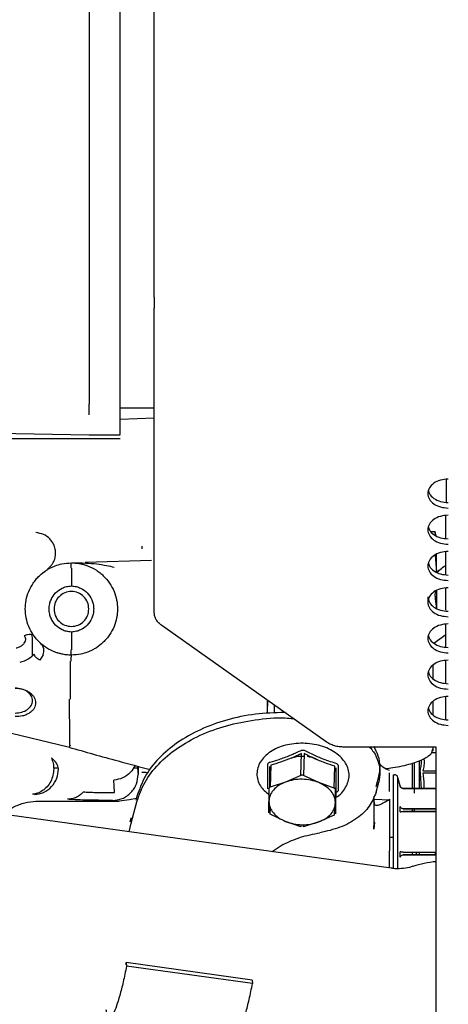
# Paper-space layout 'Sheet2' of a CAD drawing. Units: inches. Extents: x 4 to 301, y -6 to 193.
# Drawn here: x 62 to 64, y 75 to 82 of the extents above; entities that cross this region are included whole.
import ezdxf

# ---------------------------------------------------------------- set-up
doc = ezdxf.new("R2010")
doc.units = ezdxf.units.IN
doc.header["$MEASUREMENT"] = 0

psp = doc.layouts.new('Sheet2')

# ---------------------------------------------------------------- linework, layer by layer
at = {"color": 7, "linetype": 'Continuous', "lineweight": 25, "ltscale": 18}
for p, q in [((62.4386, 79.8913), (62.4386, 83.3465)), ((62.4386, 77.7089), (62.4386, 79.8161)), ((62.2014, 79.1278), (62.4386, 79.1278)), ((62.4386, 79.0542), (62.2015, 79.0459)), ((60.5628, 78.9658), (61.9889, 78.9409)), ((61.9889, 78.9409), (62.2015, 78.9409)), ((60.6956, 78.9152), (62.2015, 78.9152)), ((64.3821, 78.2693), (64.3541, 78.2693)), ((64.3883, 78.2425), (64.3811, 78.2695)), ((64.3849, 78.2442), (64.3819, 78.2665)), ((62.4196, 78.0719), (61.9592, 78.0578)), ((64.3819, 78.1069), (64.3896, 77.9914)), ((61.6732, 77.9902), (61.6801, 77.9952)), ((61.8649, 78.0189), (61.8649, 77.8949)), ((64.3819, 77.8246), (64.3842, 77.8588)), ((64.3308, 77.8199), (64.3308, 77.7823)), ((64.3819, 77.8062), (64.3913, 77.7356)), ((61.8649, 77.576), (61.8649, 77.452)), ((63.6269, 76.8168), (62.4905, 77.6204)), ((61.5956, 77.5379), (61.5902, 77.5574)), ((61.5956, 77.4125), (61.5956, 77.5379)), ((64.3727, 77.4983), (64.4551, 77.5601)), ((61.6705, 77.419), (61.6473, 77.3804)), ((61.8563, 77.3736), (61.8563, 77.1126)), ((64.3665, 77.346), (64.3665, 77.254)), ((61.8505, 77.1125), (61.8517, 76.8376)), ((63.222, 77.0978), (63.222, 77.0974)), ((63.222, 77.0127), (63.222, 77.0974)), ((64.3665, 77.0954), (64.3665, 77.0035)), ((61.3839, 76.8938), (61.8417, 76.7811)), ((61.8517, 76.8376), (61.8519, 76.7946)), ((64.3874, 76.7801), (63.7522, 76.7801)), ((64.3606, 76.7553), (64.3665, 76.7658)), ((64.3665, 76.7801), (64.3665, 76.7658)), ((63.4528, 76.5844), (63.4575, 76.7355)), ((63.4752, 76.7352), (63.4705, 76.5841)), ((64.3874, 76.7408), (64.3572, 76.7408)), ((64.3874, 72.7925), (64.3874, 76.7425)), ((61.7414, 76.637), (61.7727, 76.637)), ((62.2944, 76.637), (62.3242, 76.637)), ((62.326, 76.6001), (62.3237, 76.6478)), ((62.326, 76.6472), (62.326, 76.6001)), ((63.245, 76.6553), (63.2403, 76.5042)), ((63.6831, 76.4969), (63.6878, 76.648)), ((63.9992, 76.5938), (64.0004, 76.6326)), ((64.2969, 76.6156), (64.3874, 76.6156)), ((62.326, 76.6001), (62.3263, 76.5912)), ((63.4528, 76.5844), (63.3463, 76.5383)), ((63.5766, 76.5345), (63.4705, 76.5841)), ((63.9738, 76.5069), (63.9922, 76.5764)), ((64.0901, 76.5892), (64.0994, 76.5892)), ((64.1388, 76.5134), (64.1234, 76.5708)), ((64.2864, 76.4919), (64.2798, 76.5983)), ((64.3874, 76.6003), (64.2969, 76.6003)), ((63.2314, 76.4939), (63.2312, 76.4042)), ((63.3463, 76.5383), (63.2403, 76.5042)), ((63.6831, 76.4969), (63.5766, 76.5345)), ((63.6917, 76.3966), (63.6919, 76.4863)), ((63.9726, 76.468), (63.991, 76.5375)), ((64.3819, 76.4948), (64.1606, 76.4948)), ((64.1606, 76.4948), (64.3819, 76.4948)), ((61.6101, 76.4516), (61.596, 76.4536)), ((61.6382, 76.4067), (62.1964, 76.4067)), ((62.1632, 76.4652), (62.1627, 76.4724)), ((62.2663, 76.4152), (62.1964, 76.4067)), ((62.3144, 76.425), (62.2663, 76.4152)), ((62.3187, 76.441), (62.3112, 76.4128)), ((63.6919, 76.3189), (63.6966, 76.47)), ((63.959, 76.2606), (63.959, 76.4403)), ((63.959, 76.4204), (64.0678, 76.4149)), ((64.0776, 75.9424), (60.8335, 76.3928)), ((62.278, 76.253), (62.3175, 76.4021)), ((63.2314, 76.3265), (63.2312, 76.4042)), ((63.2335, 76.3926), (63.2314, 76.3265)), ((63.2403, 76.3159), (63.2416, 76.3592)), ((63.6847, 76.3601), (63.6831, 76.3086)), ((63.6917, 76.3966), (63.6919, 76.3189)), ((64.1606, 76.3536), (64.3819, 76.3536)), ((64.3819, 76.3536), (64.1606, 76.3536)), ((64.2248, 76.3352), (64.2248, 76.3536)), ((64.2389, 76.3352), (64.2389, 76.3536)), ((62.2725, 76.2641), (62.2792, 76.2919)), ((62.2792, 76.2919), (62.278, 76.253)), ((63.3463, 76.2663), (63.2403, 76.3159)), ((63.6831, 76.3086), (63.5766, 76.2625)), ((64.3819, 76.3352), (64.1606, 76.3352)), ((64.1606, 76.3352), (64.3819, 76.3352)), ((62.2637, 76.1943), (62.278, 76.253)), ((63.4528, 76.2287), (63.3463, 76.2663)), ((63.4533, 76.2442), (63.4528, 76.2287)), ((63.5766, 76.2625), (63.4705, 76.2284)), ((63.4705, 76.2284), (63.471, 76.244)), ((63.9564, 76.2126), (63.959, 76.2606)), ((63.9618, 76.2588), (63.9571, 76.2125)), ((63.959, 76.2606), (63.9635, 76.2571)), ((64.0901, 76.1552), (64.0653, 76.1556)), ((63.3294, 76.1067), (63.253, 76.0569)), ((64.1606, 76.0529), (64.3819, 76.0529)), ((64.3819, 76.0345), (64.1606, 76.0345)), ((64.1606, 76.0345), (64.3819, 76.0345)), ((64.2248, 76.0345), (64.2248, 76.0529)), ((64.2523, 76.0345), (64.2523, 76.0529)), ((64.2712, 76.0529), (64.2712, 76.0345)), ((62.2416, 75.2775), (62.2444, 75.2905)), ((62.2444, 75.2905), (62.2465, 75.2661)), ((63.1161, 75.1692), (62.2444, 75.2905)), ((63.1181, 75.1448), (62.2465, 75.2661)), ((63.1161, 75.1692), (63.1181, 75.1448))]:
    psp.add_line(p, q, dxfattribs=at)
at = {"color": 7, "linetype": 'Continuous', "lineweight": 25, "ltscale": 324}
psp.add_arc((64.4521, 75.2643), 0.7264, 95.15927, 107.9801, dxfattribs=at)
at = {"color": 7, "linetype": 'Continuous', "lineweight": 25, "ltscale": 18}
for points in [[(61.9889, 81.8656), (61.9889, 81.7728), (61.9889, 81.5872), (61.9889, 81.3035), (61.9889, 81.0209), (61.9889, 80.7426), (61.9889, 80.4723), (61.9889, 80.2142), (61.9889, 79.9699), (61.9889, 79.8233), (61.9889, 79.75)], [(62.2015, 79.75), (62.2015, 79.8233), (62.2015, 79.9699), (62.2015, 80.2142), (62.2015, 80.4723), (62.2015, 80.7426), (62.2015, 81.0209), (62.2015, 81.3035), (62.2015, 81.5872), (62.2015, 81.7728), (62.2015, 81.8656)], [(62.4386, 79.8913), (62.4386, 79.8843), (62.4386, 79.8704), (62.4386, 79.8504), (62.4386, 79.8317), (62.4386, 79.8213), (62.4386, 79.8161)], [(61.9889, 79.75), (61.9889, 79.6891), (61.9889, 79.5674), (61.9889, 79.4081), (61.9889, 79.2663), (61.9889, 79.1905), (61.9889, 79.1526)], [(62.2015, 79.1526), (62.2015, 79.1905), (62.2015, 79.2663), (62.2015, 79.4081), (62.2015, 79.5674), (62.2015, 79.6891), (62.2015, 79.75)], [(61.9889, 79.0783), (61.9889, 79.0938), (61.9889, 79.1247), (61.9889, 79.1433), (61.9889, 79.1526)], [(62.2015, 79.0783), (62.2015, 79.0938), (62.2015, 79.1247), (62.2015, 79.1433), (62.2015, 79.1526)], [(64.4725, 78.6342), (64.4539, 78.6327), (64.4168, 78.6297), (64.3697, 78.6065), (64.3381, 78.5734), (64.3271, 78.534), (64.3381, 78.4946), (64.3697, 78.4614), (64.4168, 78.4383), (64.4539, 78.4353), (64.4725, 78.4337)], [(64.4725, 78.3836), (64.4539, 78.3821), (64.4168, 78.3791), (64.3697, 78.3559), (64.3381, 78.3228), (64.3271, 78.2834), (64.3381, 78.244), (64.3697, 78.2109), (64.4168, 78.1877), (64.4539, 78.1847), (64.4725, 78.1832)], [(64.4725, 78.1331), (64.4539, 78.1316), (64.4168, 78.1286), (64.3697, 78.1054), (64.3381, 78.0723), (64.3271, 78.0329), (64.3381, 77.9935), (64.3697, 77.9603), (64.4168, 77.9372), (64.4539, 77.9342), (64.4725, 77.9327)], [(61.9854, 77.7354), (61.9836, 77.7512), (61.98, 77.7827), (61.9521, 77.8228), (61.9123, 77.8496), (61.8649, 77.859), (61.8176, 77.8496), (61.7777, 77.8228), (61.7499, 77.7827), (61.7463, 77.7512), (61.7445, 77.7354)], [(64.4725, 77.8825), (64.4539, 77.881), (64.4168, 77.878), (64.3697, 77.8548), (64.3381, 77.8217), (64.3271, 77.7823), (64.3381, 77.7429), (64.3697, 77.7098), (64.4168, 77.6866), (64.4539, 77.6836), (64.4725, 77.6821)], [(64.3308, 77.8199), (64.3329, 77.8068), (64.3371, 77.7805), (64.3699, 77.7474), (64.4168, 77.7242), (64.4539, 77.7212), (64.4725, 77.7197)], [(61.7445, 77.7354), (61.7463, 77.7197), (61.7499, 77.6881), (61.7777, 77.648), (61.8176, 77.6212), (61.8649, 77.6118), (61.9123, 77.6212), (61.9521, 77.648), (61.98, 77.6881), (61.9836, 77.7197), (61.9854, 77.7354)], [(62.4905, 77.6204), (62.4828, 77.6265), (62.4673, 77.6387), (62.4512, 77.6607), (62.4406, 77.6843), (62.4393, 77.7007), (62.4386, 77.7089)], [(64.4725, 77.632), (64.4539, 77.6305), (64.4168, 77.6275), (64.3697, 77.6043), (64.3381, 77.5712), (64.3271, 77.5318), (64.3381, 77.4924), (64.3697, 77.4592), (64.4168, 77.4361), (64.4539, 77.4331), (64.4725, 77.4316)], [(64.4725, 77.3814), (64.4539, 77.3799), (64.4168, 77.3769), (64.3697, 77.3537), (64.3381, 77.3206), (64.3271, 77.2812), (64.3381, 77.2418), (64.3697, 77.2087), (64.4168, 77.1855), (64.4539, 77.1825), (64.4725, 77.181)], [(61.4752, 77.0153), (61.4909, 77.0166), (61.5225, 77.0192), (61.5626, 77.0392), (61.5894, 77.0677), (61.5988, 77.1017), (61.5894, 77.1356), (61.5626, 77.1641), (61.5225, 77.1841), (61.4909, 77.1867), (61.4752, 77.188)], [(64.4725, 77.1309), (64.4539, 77.1294), (64.4168, 77.1264), (64.3697, 77.1032), (64.3381, 77.0701), (64.3271, 77.0307), (64.3381, 76.9913), (64.3697, 76.9581), (64.4168, 76.935), (64.4539, 76.932), (64.4725, 76.9305)], [(63.7522, 76.7801), (63.7406, 76.7806), (63.7174, 76.7815), (63.684, 76.789), (63.6529, 76.8004), (63.6356, 76.8113), (63.6269, 76.8168)], [(64.3874, 76.7425), (64.3874, 76.746), (64.3874, 76.753), (64.3874, 76.763), (64.3874, 76.7723), (64.3874, 76.7775), (64.3874, 76.7801)], [(62.1627, 76.4724), (62.162, 76.4882), (62.1605, 76.5197), (62.1589, 76.5404), (62.1581, 76.5508)], [(63.5766, 76.5345), (63.5584, 76.5408), (63.5221, 76.5533), (63.4615, 76.559), (63.4009, 76.5553), (63.3645, 76.544), (63.3463, 76.5383)], [(64.0653, 76.4723), (64.0653, 76.5044), (64.0653, 76.5685), (64.0653, 76.5903), (64.0653, 76.6011)], [(64.1234, 76.5708), (64.1224, 76.5733), (64.1205, 76.5784), (64.1148, 76.5843), (64.1076, 76.5884), (64.1021, 76.5889), (64.0994, 76.5892)], [(63.3463, 76.5383), (63.3297, 76.5308), (63.2964, 76.5159), (63.2601, 76.4831), (63.2358, 76.4453), (63.2327, 76.4179), (63.2312, 76.4042)], [(63.6917, 76.3966), (63.6902, 76.4103), (63.6872, 76.4378), (63.6629, 76.4764), (63.6266, 76.5104), (63.5933, 76.5265), (63.5766, 76.5345)], [(62.1497, 76.4113), (62.1168, 76.4115), (62.0512, 76.4119), (61.9629, 76.4137), (61.8876, 76.416), (61.8545, 76.418), (61.8379, 76.419)], [(63.9726, 76.468), (63.9596, 76.4349), (63.9336, 76.3686), (63.8443, 76.2852), (63.7271, 76.2198), (63.6317, 76.1985), (63.5839, 76.1879)], [(64.0653, 76.4205), (64.0653, 76.3925), (64.0653, 76.3367), (64.0653, 76.2737), (64.0653, 76.2422)], [(63.2312, 76.4042), (63.2327, 76.3905), (63.2358, 76.363), (63.2601, 76.3244), (63.2964, 76.2904), (63.3297, 76.2743), (63.3463, 76.2663)], [(63.5766, 76.2625), (63.5933, 76.2699), (63.6266, 76.2849), (63.6629, 76.3177), (63.6872, 76.3555), (63.6902, 76.3829), (63.6917, 76.3966)], [(63.3463, 76.2663), (63.3645, 76.26), (63.4009, 76.2475), (63.4615, 76.2418), (63.5221, 76.2455), (63.5584, 76.2568), (63.5766, 76.2625)], [(63.3294, 76.1067), (63.3687, 76.1247), (63.4472, 76.1606), (63.5384, 76.1788), (63.5839, 76.1879)]]:
    psp.add_open_spline(points, degree=3, dxfattribs=at)
for points, knots in [([(62.2015, 78.942), (62.2015, 78.9417), (62.2015, 78.9402), (62.2015, 78.9486), (62.2015, 78.967), (62.2015, 78.996), (62.2015, 79.0329), (62.2015, 79.0632), (62.2015, 79.0783)], [0, 0, 0, 0, 0.05612, 0.244896, 0.433672, 0.622448, 0.811224, 1, 1, 1, 1]), ([(64.4586, 78.6281), (64.4586, 78.6199), (64.4586, 78.5892), (64.4586, 78.5352), (64.4586, 78.489), (64.4586, 78.4749), (64.4586, 78.4733)], [0, 0, 0, 0, 0.145082, 0.546449, 0.947816, 1, 1, 1, 1]), ([(64.336, 78.5528), (64.3374, 78.5461), (64.3413, 78.5264), (64.3703, 78.4991), (64.4167, 78.4758), (64.4539, 78.4728), (64.4725, 78.4713)], [0, 0, 0, 0, 0.145309, 0.430206, 0.715103, 1, 1, 1, 1]), ([(64.4551, 78.2268), (64.4551, 78.234), (64.4551, 78.2842), (64.4551, 78.3365), (64.4551, 78.3812)], [0, 0, 0, 0, 0.1442563, 1, 1, 1, 1]), ([(61.7002, 78.0114), (61.7049, 78.0156), (61.7163, 78.0258), (61.731, 78.0433), (61.7423, 78.0612), (61.7515, 78.084), (61.7569, 78.115), (61.7542, 78.1503), (61.7417, 78.1873), (61.7158, 78.224), (61.6734, 78.2551), (61.6374, 78.2605), (61.619, 78.2633)], [0, 0, 0, 0, 0.053438, 0.130204, 0.202652, 0.262231, 0.360615, 0.462172, 0.565189, 0.691286, 0.843014, 1, 1, 1, 1]), ([(64.336, 78.3022), (64.3374, 78.2956), (64.3413, 78.2759), (64.3703, 78.2486), (64.4167, 78.2253), (64.4539, 78.2223), (64.4725, 78.2208)], [0, 0, 0, 0, 0.145309, 0.430206, 0.715103, 1, 1, 1, 1]), ([(64.3819, 78.2665), (64.3817, 78.2673), (64.3813, 78.2689), (64.3811, 78.2695), (64.3813, 78.2689), (64.3817, 78.2673), (64.3819, 78.2665)], [0, 0, 0, 0, 0.2504941, 0.5, 0.7495059, 1, 1, 1, 1]), ([(62.3539, 78.1522), (62.3539, 78.1578), (62.3539, 78.1652), (62.3541, 78.169), (62.3542, 78.1699)], [0, 0, 0, 0, 0.766904, 1, 1, 1, 1]), ([(64.3913, 77.9862), (64.3913, 78.0024), (64.3913, 78.0416), (64.3913, 78.0866), (64.3913, 78.1102), (64.3913, 78.1158)], [0, 0, 0, 0, 0.348603, 0.844705, 1, 1, 1, 1]), ([(64.4551, 77.9727), (64.4551, 77.9939), (64.4551, 78.0446), (64.4551, 78.099), (64.4551, 78.1306)], [0, 0, 0, 0, 0.41758, 1, 1, 1, 1]), ([(61.8649, 77.4165), (61.8531, 77.4169), (61.8309, 77.4176), (61.8004, 77.4227), (61.775, 77.4292), (61.7384, 77.4414), (61.7021, 77.4597), (61.6671, 77.4847), (61.6348, 77.5128), (61.5996, 77.5543), (61.5685, 77.6121), (61.5501, 77.6732), (61.544, 77.7354), (61.5501, 77.7976), (61.5684, 77.8586), (61.5942, 77.9065), (61.6209, 77.9417), (61.6502, 77.9729), (61.681, 77.9971), (61.7113, 78.0152), (61.7316, 78.0254), (61.7604, 78.0374), (61.8046, 78.0508), (61.8427, 78.053), (61.8649, 78.0543)], [0, 0, 0, 0, 0.035577, 0.066445, 0.092604, 0.114051, 0.181963, 0.213368, 0.24304, 0.310052, 0.375202, 0.438492, 0.499924, 0.561358, 0.624649, 0.689798, 0.723115, 0.756899, 0.817916, 0.839824, 0.862503, 0.885952, 0.933575, 1, 1, 1, 1]), ([(61.8637, 78.0189), (61.8637, 78.0233), (61.8637, 78.03), (61.8639, 78.0382), (61.8641, 78.0438), (61.8642, 78.0484), (61.8645, 78.0529), (61.8648, 78.0538), (61.8649, 78.0543)], [0, 0, 0, 0, 0.238985, 0.367577, 0.498971, 0.630514, 0.759538, 1, 1, 1, 1]), ([(61.8649, 78.0543), (61.8768, 78.0539), (61.899, 78.0532), (61.9295, 78.0481), (61.9549, 78.0417), (61.9914, 78.0294), (62.0278, 78.0112), (62.0628, 77.9861), (62.095, 77.958), (62.1302, 77.9165), (62.1614, 77.8587), (62.1798, 77.7977), (62.1858, 77.7355), (62.1798, 77.6733), (62.1614, 77.6122), (62.1356, 77.5644), (62.1089, 77.5292), (62.0796, 77.498), (62.0488, 77.4737), (62.0186, 77.4557), (61.9983, 77.4454), (61.9694, 77.4334), (61.9252, 77.4201), (61.8871, 77.4178), (61.8649, 77.4165)], [0, 0, 0, 0, 0.035577, 0.066445, 0.092604, 0.114051, 0.181963, 0.213368, 0.24304, 0.310052, 0.375202, 0.438492, 0.499924, 0.561358, 0.624649, 0.689798, 0.723115, 0.756899, 0.817916, 0.839824, 0.862503, 0.885952, 0.933575, 1, 1, 1, 1]), ([(61.8695, 78.0546), (61.9005, 78.0547), (61.9577, 78.0549), (62.037, 78.048), (62.1036, 78.0382), (62.1434, 78.0283), (62.1615, 78.0238)], [0, 0, 0, 0, 0.316575, 0.585042, 0.811186, 1, 1, 1, 1]), ([(64.3358, 78.0527), (64.3371, 78.0457), (64.341, 78.0257), (64.3703, 77.998), (64.4167, 77.9747), (64.4539, 77.9717), (64.4725, 77.9702)], [0, 0, 0, 0, 0.151633, 0.434422, 0.717211, 1, 1, 1, 1]), ([(64.3913, 77.9862), (64.3994, 77.9942), (64.4175, 78.012), (64.4388, 78.0268), (64.4505, 78.035)], [0, 0, 0, 0, 0.449373, 1, 1, 1, 1]), ([(61.7109, 77.7354), (61.7115, 77.7472), (61.7128, 77.7692), (61.7263, 77.808), (61.7531, 77.8487), (61.7929, 77.8769), (61.8312, 77.8918), (61.8532, 77.8938), (61.8649, 77.8949)], [0, 0, 0, 0, 0.1437682, 0.2694834, 0.4999218, 0.7304191, 0.8561944, 1, 1, 1, 1]), ([(61.8649, 77.8949), (61.8766, 77.8938), (61.8986, 77.8918), (61.9369, 77.8769), (61.9767, 77.8487), (62.0035, 77.808), (62.0171, 77.7692), (62.0183, 77.7472), (62.019, 77.7354)], [0, 0, 0, 0, 0.143806, 0.269581, 0.500078, 0.730517, 0.856232, 1, 1, 1, 1]), ([(64.3913, 77.8622), (64.3913, 77.8523), (64.3913, 77.8206), (64.3913, 77.7752), (64.3913, 77.7488), (64.3913, 77.7356)], [0, 0, 0, 0, 0.186152, 0.593076, 1, 1, 1, 1]), ([(64.4551, 77.7271), (64.4551, 77.7621), (64.4551, 77.8109), (64.4551, 77.8649), (64.4551, 77.8801)], [0, 0, 0, 0, 0.71797, 1, 1, 1, 1]), ([(64.3819, 77.8246), (64.3817, 77.8227), (64.3813, 77.819), (64.3811, 77.8138), (64.3813, 77.8093), (64.3817, 77.8072), (64.3819, 77.8062)], [0, 0, 0, 0, 0.250469, 0.499999, 0.749504, 1, 1, 1, 1]), ([(61.8649, 77.576), (61.8532, 77.577), (61.8312, 77.5791), (61.7929, 77.5939), (61.7531, 77.6221), (61.7263, 77.6628), (61.7128, 77.7016), (61.7115, 77.7237), (61.7109, 77.7354)], [0, 0, 0, 0, 0.143806, 0.269581, 0.500078, 0.730517, 0.856232, 1, 1, 1, 1]), ([(62.019, 77.7354), (62.0183, 77.7237), (62.0171, 77.7016), (62.0035, 77.6628), (61.9767, 77.6221), (61.9369, 77.5939), (61.8986, 77.5791), (61.8766, 77.577), (61.8649, 77.576)], [0, 0, 0, 0, 0.143768, 0.269483, 0.499922, 0.730419, 0.856194, 1, 1, 1, 1]), ([(64.4551, 77.4716), (64.4551, 77.4722), (64.4551, 77.519), (64.4551, 77.5747), (64.4551, 77.6295)], [0, 0, 0, 0, 0.013711, 1, 1, 1, 1]), ([(61.4816, 77.4662), (61.4895, 77.4684), (61.5052, 77.4728), (61.5243, 77.4841), (61.5391, 77.4977), (61.5442, 77.5084), (61.5467, 77.5136)], [0, 0, 0, 0, 0.26215, 0.5171105, 0.7609739, 1, 1, 1, 1]), ([(61.6071, 77.5478), (61.6041, 77.5508), (61.5979, 77.557), (61.5818, 77.5602), (61.5615, 77.5585), (61.5462, 77.5527), (61.5386, 77.5498)], [0, 0, 0, 0, 0.2342074, 0.4856864, 0.7447901, 1, 1, 1, 1]), ([(61.5467, 77.5136), (61.5477, 77.5167), (61.5497, 77.5228), (61.5486, 77.5324), (61.545, 77.5416), (61.5407, 77.547), (61.5386, 77.5498)], [0, 0, 0, 0, 0.263612, 0.521923, 0.756287, 1, 1, 1, 1]), ([(61.6705, 77.419), (61.672, 77.4259), (61.6752, 77.4416), (61.6729, 77.474), (61.6607, 77.4879), (61.6516, 77.4984)], [0, 0, 0, 0, 0.164697, 0.373681, 1, 1, 1, 1]), ([(64.336, 77.5506), (64.3374, 77.5439), (64.3413, 77.5243), (64.3703, 77.4969), (64.4167, 77.4736), (64.4539, 77.4706), (64.4725, 77.4691)], [0, 0, 0, 0, 0.1453086, 0.4302057, 0.7151029, 1, 1, 1, 1]), ([(61.8649, 77.4165), (61.8647, 77.4171), (61.8645, 77.4179), (61.8642, 77.4224), (61.864, 77.427), (61.8639, 77.4326), (61.8637, 77.4408), (61.8637, 77.4476), (61.8637, 77.452)], [0, 0, 0, 0, 0.2404628, 0.3694874, 0.5010306, 0.6324238, 0.761016, 1, 1, 1, 1]), ([(61.6077, 77.4223), (61.5947, 77.4096), (61.5685, 77.3842), (61.5276, 77.372), (61.5071, 77.3658)], [0, 0, 0, 0, 0.498601, 1, 1, 1, 1]), ([(61.6473, 77.3804), (61.6429, 77.3827), (61.634, 77.3873), (61.622, 77.3979), (61.6125, 77.41), (61.6093, 77.4183), (61.6077, 77.4223)], [0, 0, 0, 0, 0.243728, 0.5, 0.756273, 1, 1, 1, 1]), ([(61.8649, 77.4165), (61.8645, 77.416), (61.8636, 77.4149), (61.8622, 77.4062), (61.861, 77.3929), (61.8603, 77.38), (61.86, 77.3736)], [0, 0, 0, 0, 0.2452269, 0.4969457, 0.7502379, 1, 1, 1, 1]), ([(64.4551, 77.221), (64.4551, 77.2523), (64.4551, 77.2994), (64.4551, 77.359), (64.4551, 77.379)], [0, 0, 0, 0, 0.664207, 1, 1, 1, 1]), ([(64.336, 77.3), (64.3374, 77.2934), (64.3413, 77.2737), (64.3703, 77.2464), (64.4167, 77.2231), (64.4539, 77.2201), (64.4725, 77.2186)], [0, 0, 0, 0, 0.145309, 0.430206, 0.715103, 1, 1, 1, 1]), ([(61.4752, 77.1883), (61.4929, 77.1869), (61.5202, 77.1849), (61.5533, 77.172), (61.5763, 77.1588), (61.5949, 77.1423), (61.6123, 77.1186), (61.6211, 77.0862), (61.6123, 77.0543), (61.5949, 77.0314), (61.5763, 77.0158), (61.5533, 77.0038), (61.5202, 76.9925), (61.4929, 76.9918), (61.4752, 76.9913)], [0, 0, 0, 0, 0.119561, 0.184173, 0.250096, 0.315961, 0.380576, 0.5, 0.619424, 0.684039, 0.749904, 0.815827, 0.880439, 1, 1, 1, 1]), ([(63.222, 77.0974), (63.2213, 77.0842), (63.2201, 77.0593), (63.2202, 77.0275), (63.2203, 77.0126)], [0, 0, 0, 0, 0.52984, 1, 1, 1, 1]), ([(64.4551, 76.9705), (64.4551, 76.98), (64.4551, 77.0061), (64.4551, 77.0602), (64.4551, 77.1128), (64.4551, 77.1288)], [0, 0, 0, 0, 0.285892, 0.783377, 1, 1, 1, 1]), ([(63.3393, 77.0202), (63.2717, 77.0178), (63.1347, 77.0129), (62.937, 76.9709), (62.754, 76.9046), (62.5943, 76.8144), (62.4649, 76.7043), (62.3673, 76.5788), (62.3349, 76.4869), (62.3187, 76.441)], [0, 0, 0, 0, 0.1395558, 0.2829632, 0.4263706, 0.5697779, 0.7131853, 0.8565926, 1, 1, 1, 1]), ([(63.2681, 77.0705), (63.2681, 77.0545), (63.2681, 77.0358), (63.2681, 77.0181), (63.2681, 77.0156)], [0, 0, 0, 0, 0.861079, 1, 1, 1, 1]), ([(64.336, 77.0495), (64.3374, 77.0428), (64.3413, 77.0232), (64.3703, 76.9958), (64.4167, 76.9725), (64.4539, 76.9695), (64.4725, 76.968)], [0, 0, 0, 0, 0.145309, 0.430206, 0.715103, 1, 1, 1, 1]), ([(62.3175, 76.4021), (62.3337, 76.4481), (62.366, 76.54), (62.4637, 76.6654), (62.5931, 76.7756), (62.7528, 76.8656), (62.9358, 76.9327), (63.1352, 76.9718), (63.2931, 76.9866), (63.3808, 76.9792), (63.3994, 76.9777)], [0, 0, 0, 0, 0.137585, 0.275169, 0.412754, 0.550338, 0.687923, 0.825508, 0.963092, 1, 1, 1, 1]), ([(61.8464, 76.7798), (61.9602, 76.7475), (62.1479, 76.6942), (62.3357, 76.6444), (62.4097, 76.6248)], [0, 0, 0, 0, 0.606349, 1, 1, 1, 1]), ([(61.8557, 76.793), (61.8539, 76.7893), (61.8511, 76.7836), (61.8483, 76.7804), (61.847, 76.7794), (61.8465, 76.7798), (61.8465, 76.7798)], [0, 0, 0, 0, 0.472111, 0.726295, 0.985884, 1, 1, 1, 1]), ([(63.4674, 76.8076), (63.4256, 76.805), (63.3422, 76.7998), (63.2361, 76.7513), (63.165, 76.6805), (63.1409, 76.5959), (63.1616, 76.5129), (63.2094, 76.4705), (63.2313, 76.4511)], [0, 0, 0, 0, 0.171043, 0.342087, 0.51313, 0.684174, 0.855217, 1, 1, 1, 1]), ([(63.2403, 76.6767), (63.261, 76.6826), (63.3068, 76.6956), (63.3768, 76.7216), (63.4256, 76.7444), (63.4493, 76.7555)], [0, 0, 0, 0, 0.297493, 0.658515, 1, 1, 1, 1]), ([(63.4493, 76.7555), (63.4521, 76.7566), (63.4576, 76.7589), (63.4637, 76.7591), (63.4668, 76.7593)], [0, 0, 0, 0, 0.50114, 1, 1, 1, 1]), ([(63.4668, 76.7593), (63.4698, 76.759), (63.476, 76.7586), (63.4814, 76.7562), (63.4842, 76.7549)], [0, 0, 0, 0, 0.499116, 1, 1, 1, 1]), ([(63.6927, 76.4325), (63.6927, 76.4326), (63.7272, 76.4477), (63.7673, 76.5018), (63.7951, 76.5841), (63.7694, 76.6707), (63.6987, 76.7436), (63.5925, 76.7957), (63.5091, 76.8036), (63.4674, 76.8076)], [0, 0, 0, 0, 0.0002, 0.166833, 0.333467, 0.5001, 0.666733, 0.833367, 1, 1, 1, 1]), ([(63.4842, 76.7549), (63.5202, 76.737), (63.5895, 76.7026), (63.6596, 76.68), (63.6932, 76.6691)], [0, 0, 0, 0, 0.52028, 1, 1, 1, 1]), ([(63.9283, 76.7801), (63.9377, 76.7693), (63.965, 76.7377), (63.9897, 76.6792), (64.0037, 76.6081), (63.9952, 76.561), (63.991, 76.5375)], [0, 0, 0, 0, 0.149058, 0.432706, 0.716353, 1, 1, 1, 1]), ([(63.9922, 76.5764), (63.9963, 76.5999), (64.0046, 76.6469), (63.9925, 76.7177), (63.9689, 76.7619), (63.9574, 76.7835)], [0, 0, 0, 0, 0.337301, 0.674602, 1, 1, 1, 1]), ([(64.3509, 76.7316), (64.3525, 76.7334), (64.3559, 76.7372), (64.3598, 76.7452), (64.3603, 76.7516), (64.3606, 76.7553)], [0, 0, 0, 0, 0.282107, 0.586259, 1, 1, 1, 1]), ([(64.3665, 76.7658), (64.3661, 76.7612), (64.3655, 76.7539), (64.3609, 76.7482), (64.3592, 76.746)], [0, 0, 0, 0, 0.624306, 1, 1, 1, 1]), ([(61.7264, 76.7056), (61.7308, 76.6938), (61.7399, 76.6692), (61.7438, 76.6277), (61.7387, 76.5841), (61.723, 76.5419), (61.698, 76.5054), (61.6663, 76.478), (61.6316, 76.4601), (61.6075, 76.4557), (61.596, 76.4536)], [0, 0, 0, 0, 0.112417, 0.234964, 0.365334, 0.5, 0.634666, 0.765036, 0.887583, 1, 1, 1, 1]), ([(61.7757, 76.6283), (61.7728, 76.642), (61.7672, 76.6692), (61.74, 76.6935), (61.7264, 76.7056)], [0, 0, 0, 0, 0.502511, 1, 1, 1, 1]), ([(63.4575, 76.7355), (63.4334, 76.7244), (63.385, 76.7022), (63.3139, 76.6755), (63.2674, 76.6619), (63.245, 76.6553)], [0, 0, 0, 0, 0.3406647, 0.6815667, 1, 1, 1, 1]), ([(63.3856, 76.7035), (63.4013, 76.7093), (63.4291, 76.7196), (63.4608, 76.7177), (63.4746, 76.7169)], [0, 0, 0, 0, 0.565063, 1, 1, 1, 1]), ([(63.6878, 76.648), (63.6646, 76.6555), (63.6171, 76.6709), (63.5459, 76.7001), (63.4985, 76.7237), (63.4752, 76.7352)], [0, 0, 0, 0, 0.326503, 0.670223, 1, 1, 1, 1]), ([(63.4962, 76.7168), (63.5173, 76.7132), (63.5428, 76.7089), (63.5605, 76.6962), (63.5635, 76.694)], [0, 0, 0, 0, 0.8256218, 1, 1, 1, 1]), ([(64.0382, 76.6317), (64.0548, 76.6338), (64.0956, 76.6388), (64.1546, 76.65), (64.2146, 76.6648), (64.2671, 76.6823), (64.3108, 76.7023), (64.3374, 76.7195), (64.3495, 76.7304), (64.3521, 76.7328)], [0, 0, 0, 0, 0.1148021, 0.2809385, 0.4479891, 0.6165496, 0.7876491, 0.9536143, 1, 1, 1, 1]), ([(64.2712, 76.6853), (64.2712, 76.6563), (64.2712, 76.5996), (64.2712, 76.527), (64.2712, 76.4916)], [0, 0, 0, 0, 0.512248, 1, 1, 1, 1]), ([(64.2798, 76.6284), (64.2825, 76.6402), (64.2873, 76.6613), (64.2867, 76.6829), (64.2865, 76.6923)], [0, 0, 0, 0, 0.558779, 1, 1, 1, 1]), ([(64.3032, 76.7), (64.3034, 76.6989), (64.306, 76.6838), (64.3046, 76.6555), (64.2994, 76.6286), (64.2969, 76.6156)], [0, 0, 0, 0, 0.040398, 0.53655, 1, 1, 1, 1]), ([(61.6101, 76.4516), (61.6312, 76.4552), (61.6752, 76.4628), (61.7306, 76.5043), (61.7686, 76.5623), (61.7734, 76.6068), (61.7757, 76.6283)], [0, 0, 0, 0, 0.240258, 0.499058, 0.758381, 1, 1, 1, 1]), ([(62.3049, 76.6528), (62.2954, 76.6358), (62.2754, 76.6002), (62.2214, 76.5632), (62.1787, 76.5548), (62.1581, 76.5508)], [0, 0, 0, 0, 0.321619, 0.672593, 1, 1, 1, 1]), ([(63.2229, 76.6564), (63.223, 76.6585), (63.2234, 76.6626), (63.2266, 76.6684), (63.232, 76.6737), (63.2375, 76.6757), (63.2403, 76.6767)], [0, 0, 0, 0, 0.224706, 0.448334, 0.72327, 1, 1, 1, 1]), ([(63.2229, 76.4918), (63.223, 76.5158), (63.2233, 76.565), (63.223, 76.6255), (63.2229, 76.6564)], [0, 0, 0, 0, 0.489267, 1, 1, 1, 1]), ([(63.2361, 76.645), (63.236, 76.6251), (63.2359, 76.5841), (63.2359, 76.5366), (63.236, 76.5108), (63.236, 76.5022)], [0, 0, 0, 0, 0.385145, 0.795437, 1, 1, 1, 1]), ([(63.6932, 76.6691), (63.6957, 76.6682), (63.7009, 76.6662), (63.7064, 76.6612), (63.71, 76.6552), (63.7104, 76.6506), (63.7106, 76.6483)], [0, 0, 0, 0, 0.252241, 0.503392, 0.751186, 1, 1, 1, 1]), ([(63.6966, 76.47), (63.6965, 76.486), (63.6964, 76.5192), (63.6964, 76.5751), (63.6965, 76.6169), (63.6966, 76.6374)], [0, 0, 0, 0, 0.322962, 0.66701, 1, 1, 1, 1]), ([(63.7106, 76.6483), (63.7103, 76.6187), (63.7096, 76.5581), (63.7103, 76.5088), (63.7106, 76.4837)], [0, 0, 0, 0, 0.489267, 1, 1, 1, 1]), ([(64.0653, 76.6174), (64.0498, 76.6239), (64.0256, 76.634), (64.0052, 76.6546), (63.9979, 76.6619)], [0, 0, 0, 0, 0.642219, 1, 1, 1, 1]), ([(64.2248, 76.497), (64.2248, 76.5043), (64.2248, 76.5334), (64.2248, 76.583), (64.2248, 76.6343), (64.2248, 76.6602), (64.2248, 76.6691)], [0, 0, 0, 0, 0.115835, 0.465668, 0.815501, 1, 1, 1, 1]), ([(64.2389, 76.4622), (64.2389, 76.4898), (64.2389, 76.5449), (64.2389, 76.6182), (64.2389, 76.659), (64.2389, 76.6738)], [0, 0, 0, 0, 0.388622, 0.777244, 1, 1, 1, 1]), ([(64.2798, 76.5983), (64.2795, 76.601), (64.2789, 76.6064), (64.2786, 76.6148), (64.2788, 76.6227), (64.2795, 76.6265), (64.2798, 76.6284)], [0, 0, 0, 0, 0.224706, 0.448334, 0.72327, 1, 1, 1, 1]), ([(62.1497, 76.4113), (62.1724, 76.4138), (62.2072, 76.4177), (62.2488, 76.4407), (62.2771, 76.4643), (62.2997, 76.4932), (62.3211, 76.5348), (62.3242, 76.569), (62.3263, 76.5912)], [0, 0, 0, 0, 0.242373, 0.372245, 0.504308, 0.635739, 0.763796, 1, 1, 1, 1]), ([(62.3528, 76.607), (62.3583, 76.6075), (62.3688, 76.6085), (62.3822, 76.6059), (62.3887, 76.6046)], [0, 0, 0, 0, 0.511188, 1, 1, 1, 1]), ([(63.4705, 76.5841), (63.4691, 76.5847), (63.4664, 76.5859), (63.4617, 76.5865), (63.457, 76.5861), (63.4542, 76.585), (63.4528, 76.5844)], [0, 0, 0, 0, 0.250026, 0.499999, 0.749948, 1, 1, 1, 1]), ([(64.0901, 76.5892), (64.0901, 76.5877), (64.0901, 76.5847), (64.0901, 76.5613), (64.0901, 76.5247), (64.0901, 76.4752), (64.0901, 76.415), (64.0901, 76.3462), (64.0901, 76.2716), (64.0901, 76.1941), (64.0901, 76.1164), (64.0901, 76.0422), (64.0901, 75.9824), (64.0901, 75.952), (64.0901, 75.9411)], [0, 0, 0, 0, 0.086507, 0.1730139, 0.2595209, 0.3460278, 0.4325348, 0.5190418, 0.6055487, 0.6920557, 0.7785626, 0.8650696, 0.9515766, 1, 1, 1, 1]), ([(64.1234, 75.9404), (64.1234, 75.9548), (64.1234, 75.9877), (64.1234, 76.0492), (64.1234, 76.1201), (64.1234, 76.1941), (64.1234, 76.268), (64.1234, 76.3392), (64.1234, 76.4047), (64.1234, 76.4622), (64.1234, 76.5094), (64.1234, 76.5442), (64.1234, 76.5666), (64.1234, 76.5694), (64.1234, 76.5708)], [0, 0, 0, 0, 0.066043, 0.150948, 0.235854, 0.320759, 0.405664, 0.490569, 0.575474, 0.660379, 0.745285, 0.83019, 0.915095, 1, 1, 1, 1]), ([(64.2969, 76.6003), (64.3, 76.5739), (64.3041, 76.538), (64.3037, 76.5018), (64.3036, 76.4922)], [0, 0, 0, 0, 0.733266, 1, 1, 1, 1]), ([(63.2403, 76.5042), (63.239, 76.5038), (63.2364, 76.5029), (63.2337, 76.5004), (63.2318, 76.4974), (63.2315, 76.4951), (63.2314, 76.4939)], [0, 0, 0, 0, 0.250026, 0.499999, 0.749948, 1, 1, 1, 1]), ([(63.6919, 76.4863), (63.6918, 76.4875), (63.6916, 76.4898), (63.6897, 76.4929), (63.6869, 76.4954), (63.6843, 76.4964), (63.6831, 76.4969)], [0, 0, 0, 0, 0.250026, 0.499999, 0.749948, 1, 1, 1, 1]), ([(63.7106, 76.4837), (63.7104, 76.482), (63.7101, 76.4787), (63.707, 76.4733), (63.7016, 76.4679), (63.696, 76.4649), (63.6932, 76.4634)], [0, 0, 0, 0, 0.224706, 0.448334, 0.72327, 1, 1, 1, 1]), ([(64.1401, 76.5077), (64.1397, 76.5094), (64.1389, 76.5127), (64.1388, 76.5132), (64.1388, 76.5134)], [0, 0, 0, 0, 0.501015, 1, 1, 1, 1]), ([(64.1388, 76.5134), (64.1388, 76.5132), (64.1389, 76.5127), (64.1397, 76.5094), (64.1401, 76.5077)], [0, 0, 0, 0, 0.4991324, 1, 1, 1, 1]), ([(64.1401, 76.5077), (64.1408, 76.5059), (64.1424, 76.5021), (64.1473, 76.4977), (64.1536, 76.495), (64.1584, 76.4949), (64.1606, 76.4948)], [0, 0, 0, 0, 0.242891, 0.5, 0.757108, 1, 1, 1, 1]), ([(64.1606, 76.4948), (64.1584, 76.4949), (64.1536, 76.495), (64.1473, 76.4977), (64.1424, 76.5021), (64.1408, 76.5059), (64.1401, 76.5077)], [0, 0, 0, 0, 0.242892, 0.5, 0.757108, 1, 1, 1, 1]), ([(61.3905, 76.3155), (61.4007, 76.3243), (61.43, 76.3499), (61.4883, 76.3788), (61.5615, 76.4024), (61.6126, 76.4053), (61.6382, 76.4067)], [0, 0, 0, 0, 0.14924, 0.432827, 0.716413, 1, 1, 1, 1]), ([(61.9489, 76.4705), (61.9416, 76.4633), (61.9266, 76.4487), (61.8996, 76.4327), (61.8697, 76.4216), (61.8486, 76.4199), (61.8379, 76.419)], [0, 0, 0, 0, 0.236097, 0.48415, 0.740343, 1, 1, 1, 1]), ([(61.9489, 76.4705), (61.9608, 76.4697), (61.9837, 76.4684), (62.036, 76.4667), (62.0958, 76.4656), (62.1409, 76.4653), (62.1632, 76.4652)], [0, 0, 0, 0, 0.261125, 0.499994, 0.753399, 1, 1, 1, 1]), ([(63.959, 76.4008), (63.9596, 76.3955), (63.9606, 76.3853), (63.9712, 76.3766), (64.0024, 76.3794), (64.0395, 76.4036), (64.0653, 76.4205)], [0, 0, 0, 0, 0.136632, 0.268358, 0.491929, 1, 1, 1, 1]), ([(64.1401, 76.3328), (64.1397, 76.3365), (64.139, 76.3438), (64.1387, 76.3539), (64.139, 76.3629), (64.1397, 76.367), (64.1401, 76.369)], [0, 0, 0, 0, 0.249936, 0.500333, 0.750323, 1, 1, 1, 1]), ([(64.1606, 76.3536), (64.1584, 76.354), (64.1536, 76.3546), (64.1473, 76.3581), (64.1424, 76.3631), (64.1408, 76.3671), (64.1401, 76.369)], [0, 0, 0, 0, 0.242892, 0.5, 0.757108, 1, 1, 1, 1]), ([(64.1401, 76.3328), (64.1408, 76.3329), (64.1424, 76.3331), (64.1473, 76.3337), (64.1536, 76.3344), (64.1584, 76.335), (64.1606, 76.3352)], [0, 0, 0, 0, 0.2428916, 0.5, 0.7571084, 1, 1, 1, 1]), ([(64.0653, 76.2422), (64.0653, 76.2123), (64.0653, 76.1507), (64.0653, 76.0923), (64.0653, 76.0623)], [0, 0, 0, 0, 0.485787, 1, 1, 1, 1]), ([(64.0653, 75.9478), (64.0653, 75.9589), (64.0653, 75.993), (64.0653, 76.0344), (64.0653, 76.0623)], [0, 0, 0, 0, 0.325542, 1, 1, 1, 1]), ([(64.1401, 76.0192), (64.1397, 76.0212), (64.139, 76.0253), (64.1387, 76.0342), (64.139, 76.0444), (64.1397, 76.0517), (64.1401, 76.0554)], [0, 0, 0, 0, 0.249936, 0.500333, 0.750323, 1, 1, 1, 1]), ([(64.1606, 76.0529), (64.1584, 76.0532), (64.1536, 76.0538), (64.1473, 76.0545), (64.1424, 76.0551), (64.1408, 76.0553), (64.1401, 76.0554)], [0, 0, 0, 0, 0.242892, 0.5, 0.757108, 1, 1, 1, 1]), ([(64.1401, 76.0192), (64.1408, 76.0211), (64.1424, 76.0251), (64.1473, 76.03), (64.1536, 76.0335), (64.1584, 76.0342), (64.1606, 76.0345)], [0, 0, 0, 0, 0.242892, 0.5, 0.757108, 1, 1, 1, 1]), ([(64.3819, 76.0529), (64.3817, 76.0511), (64.3813, 76.0474), (64.3811, 76.0422), (64.3813, 76.0376), (64.3817, 76.0356), (64.3819, 76.0345)], [0, 0, 0, 0, 0.250025, 0.499999, 0.749949, 1, 1, 1, 1]), ([(64.2276, 75.9563), (64.2197, 75.9535), (64.1941, 75.9444), (64.1469, 75.9392), (64.1041, 75.9377), (64.0815, 75.9425), (64.0779, 75.9433)], [0, 0, 0, 0, 0.168321, 0.5466, 0.928516, 1, 1, 1, 1]), ([(62.2465, 75.2661), (62.2387, 75.2285), (62.2232, 75.1535), (62.1996, 75.0602), (62.1767, 74.9859), (62.1556, 74.9345), (62.1369, 74.9074), (62.1216, 74.9069), (62.111, 74.9254), (62.1074, 74.9536), (62.1061, 74.9641)], [0, 0, 0, 0, 0.131608, 0.263217, 0.394825, 0.526433, 0.658042, 0.78965, 0.921258, 1, 1, 1, 1]), ([(62.9994, 74.7898), (63.0025, 74.7891), (63.0106, 74.7875), (63.0273, 74.8138), (63.0484, 74.8645), (63.0712, 74.939), (63.0949, 75.0322), (63.1104, 75.1073), (63.1181, 75.1448)], [0, 0, 0, 0, 0.111834, 0.289467, 0.4671, 0.644734, 0.822367, 1, 1, 1, 1])]:
    psp.add_open_spline(points, degree=3, knots=knots, dxfattribs=at)

doc.saveas('drawing.dxf')
